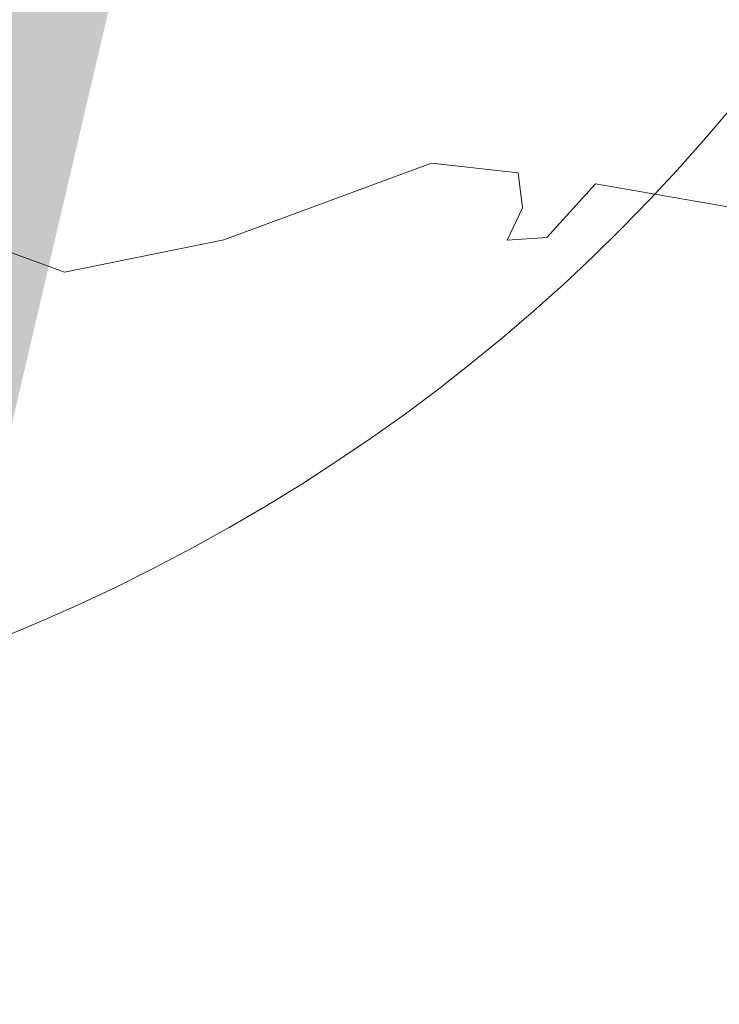
# Model space of a CAD drawing. Units: millimetres. Extents: x 1275194 to 3948825, y -4646685 to 786332.
# Drawn here: x 2144266 to 2146160, y -1934721 to -1932056 of the extents above; entities that cross this region are included whole.
import ezdxf

# ---------------------------------------------------------------- set-up
doc = ezdxf.new("R2010")
doc.units = ezdxf.units.MM
doc.header["$MEASUREMENT"] = 0
doc.layers.add('0_Toll_száma__1', color=7, linetype='Continuous', lineweight=13)
doc.layers.add('0_Toll_száma__2', color=8, linetype='Continuous', lineweight=13)
doc.linetypes.add('Skicc', pattern='A,0,[2,hrsz 21.Shx,S=15.873016,R=0,X=0,Y=4.996e-16],-2000,0', length=2000)
doc.linetypes.add('Skicc másolata', pattern='A,0,[1,hrsz 21.Shx,S=95.238095,R=0,X=0,Y=2.9976e-15],-12000,0', length=12000)

# ---------------------------------------------------------------- blocks, each defined once
blk = doc.blocks.new('fa alaprajz 21[36]', base_point=(2144785.7, -1936676.8))
at = {"layer": '0_Toll_száma__2', "color": 8, "linetype": 'Skicc másolata', "lineweight": 13}
for p, q in [((2144818.5, -1932651.3), (2145380.9, -1932444)), ((2145380.9, -1932444), (2145615.7, -1932470.3)), ((2145615.7, -1932470.3), (2145627.2, -1932565.1)), ((2145692.9, -1932645.5), (2145824.3, -1932499.5)), ((2145824.3, -1932499.5), (2146371.8, -1932595.9)), ((2143944.6, -1932578.2), (2144387.3, -1932738.8)), ((2145627.2, -1932565.1), (2145585.3, -1932652.8)), ((2144387.3, -1932738.8), (2144818.5, -1932651.3)), ((2145585.3, -1932652.8), (2145692.9, -1932645.5))]:
    blk.add_line(p, q, dxfattribs=at)
blk = doc.blocks.new('fa alaprajz 21[313]', base_point=(2142807.9, -1929979.4))
at = {"layer": '0_Toll_száma__1', "color": 7, "linetype": 'Skicc', "lineweight": 13}
blk.add_ellipse((2142807.9, -1929979.4), major_axis=(4006.5, 2048.9), ratio=0.888889, dxfattribs=at)
blk = doc.blocks.new('fa alaprajz 21[344]', base_point=(2142551.3, -1939029.8))
at = {"layer": '0_Toll_száma__1', "color": 7, "linetype": 'Skicc', "lineweight": 13}
blk.add_ellipse((2142551.3, -1939029.8), major_axis=(3010.7, 3344.5), ratio=0.888889, dxfattribs=at)

msp = doc.modelspace()

# ---------------------------------------------------------------- hatches: boundary and pattern name
at = {"layer": '0_Toll_száma__2', "linetype": 'Continuous', "lineweight": 13}
msp.add_hatch(color=8, dxfattribs=at).paths.add_polyline_path([(2655512.4, -2181461.2), (2672281.5, -2183589.3), (2720109.8, -2179122), (2721029.9, -2162564.2), (2707862.6, -2153802.1), (2695192.7, -2156822.4), (2683327, -2165295.4), (2675720.4, -2156491.5), (2680833.9, -2143283.3), (2690804, -2138412), (2706277.3, -2136474.6), (2731570.1, -2146724.9), (2765212, -2141767.8), (2809926.9, -2125848.7), (2835568.3, -2104447.8), (2872880, -2089405.9), (2903134.3, -2077209.2), (2913193.1, -2077312.5), (2926988.3, -2083806.8), (2936120.5, -2063911.2), (2947790.7, -2052193.5), (2961451.2, -2057850.3), (2972417.4, -2068854.5), (2984259.6, -2080737.7), (2973643.5, -2084660.8), (2967518.8, -2091001.5), (2970217.5, -2094731.3), (2990791.4, -2098413.3), (3002338, -2114856.5), (2998384.9, -2122622.4), (3001422.5, -2130996.4), (3014214.4, -2131769.4), (3021950.7, -2118559.5), (3033036.9, -2108396.2), (3053590.6, -2109652.3), (3076226.8, -2113703.4), (3101799.6, -2096945.4), (3115249.4, -2082024.9), (3126192.4, -2083135.4), (3135372.2, -2091318.3), (3150381.8, -2086954.2), (3162785.8, -2077418.9), (3198121.9, -2037796.5), (3197024.4, -2028601), (3187054.7, -2016535.4), (3199534.9, -2006223), (3210375.3, -2004898.1), (3228445.3, -1984535.4), (3222094.2, -1960532.1), (3243774.8, -1951097.1), (3278175.8, -1942885.2), (3308083.3, -1927119.7), (3332500.9, -1906026.1), (3339783.1, -1882980.8), (3311336.6, -1894523.8), (3283711.4, -1904931.5), (3246634.5, -1914751.2), (3212381.2, -1923822.9), (3161204.8, -1931405.2), (3127054.7, -1943922), (3078425.5, -1950457.1), (3034422.2, -1958684.5), (2984689.1, -1963088.4), (2943322.4, -1969889), (2904121.9, -1981009.9), (2867637.7, -1989125.6), (2830789.9, -1993574.5), (2807092.6, -1997634.8), (2789777.7, -2015531.1), (2756460.6, -2012646.4), (2733995.4, -2017769.8), (2725579.4, -2032251.1), (2700745.6, -2036157.4), (2675758.2, -2024693.3), (2642838.6, -1968608.9), (2601861.7, -1955523.7), (2566823.9, -1957844.7), (2524425.3, -1970796.3), (2513151.4, -1983392.4), (2499234.5, -1982195.6), (2477258.8, -1993697.8), (2451054, -2003330.1), (2381155.6, -2005345.3), (2331664.8, -2001615.9), (2298802.2, -1993849.1), (2253145, -1991928.4), (2244949.3, -1989445.7), (2241675.5, -1967542.1), (2232079.2, -1971330.8), (2219901.1, -1971140.1), (2211468.9, -1968375.9), (2188534.9, -1960857.6), (2173590.6, -1961016), (2165256, -1968399.2), (2151847.8, -1966353.5), (2141313.6, -1955984.9), (2142324.6, -1941363), (2146812, -1922168.1), (2147852.5, -1906701.6), (2153066.6, -1885552), (2153924.7, -1865840.6), (2153941.5, -1841588.2), (2150191.9, -1821990.2), (2137892.7, -1791808.5), (2126057.2, -1777683.5), (2120258.6, -1768063.6), (2118910.3, -1771984.9), (2129579.2, -1792504.3), (2139300.1, -1808089.8), (2143840.1, -1837433.4), (2144645.7, -1853138.6), (2142424.7, -1876640.5), (2139767.3, -1901433.8), (2136334.9, -1915925.9), (2133771.7, -1926748.2), (2123808.4, -1917672.9), (2117087.3, -1911550.8), (2114622.2, -1922395.4), (2108894.3, -1939051.4), (2109371.1, -1963505.2), (2112822.4, -1991220.4), (2113059.5, -2010900.2), (2108933.3, -2032518.9), (2104016.9, -2049547.7), (2098692.3, -2064590.8), (2090911.2, -2076564.7), (2080864, -2086990.6), (2073594.8, -2096764.4), (2068272.1, -2109772.2), (2063669.2, -2122777.4), (2055366, -2137514.4), (2043756.7, -2152983.5), (2035817.4, -2163859), (2027100.7, -2175982.1), (2018989.8, -2185692.6), (2046358.9, -2209689.7), (2056054.4, -2209244.8), (2066966.3, -2208744), (2078684.2, -2216867.5), (2095172.4, -2211715.8), (2101380.6, -2209086.9), (2118925.1, -2204294.4), (2127834.5, -2207902.9), (2153488.2, -2206789.5), (2169839.7, -2204023.3), (2174268.3, -2193089.4), (2181536.6, -2175144.4), (2179145.1, -2159317.8), (2190389.6, -2148699), (2202425.9, -2149459.4), (2209909.1, -2138603), (2221850.3, -2140867.9), (2225418.1, -2149293.3), (2223372.1, -2157428.9), (2232430.2, -2161097.7), (2241879.6, -2162083.4), (2246201.1, -2172288.6), (2244693.5, -2180980.6), (2247716.7, -2188120.1), (2248281.3, -2200423.7), (2239532.5, -2210735.4), (2222930.8, -2217765.4), (2215023.5, -2225026.8), (2232403.1, -2228080.4), (2246403.6, -2230540.2), (2276220.1, -2229496.7), (2289085.2, -2229046.5), (2301584.6, -2245648.5), (2314238.5, -2269590.4), (2320973.5, -2290474.7), (2334428.5, -2318514.3), (2368517.6, -2334550.4), (2401653.8, -2336436), (2474717.1, -2318675.6), (2516276.2, -2298093.7), (2569083.5, -2255489.8), (2554710.5, -2232108.1), (2562287.7, -2219485.2), (2573981.6, -2230911.9), (2588887.3, -2243316.2), (2606710.6, -2225133.1), (2613696.6, -2204457.7), (2634924.1, -2196349.7)])

# ---------------------------------------------------------------- block references
at = {"layer": '0_Toll_száma__1', "color": 7, "linetype": 'Skicc', "lineweight": 13}
for name, p in [('fa alaprajz 21[313]', (2142807.9, -1929979.4)), ('fa alaprajz 21[344]', (2142551.3, -1939029.8))]:
    msp.add_blockref(name, p, dxfattribs=at)
at = {"layer": '0_Toll_száma__2', "color": 8, "linetype": 'Skicc másolata', "lineweight": 13}
msp.add_blockref('fa alaprajz 21[36]', (2144785.7, -1936676.8), dxfattribs=at)

doc.saveas('drawing.dxf')
